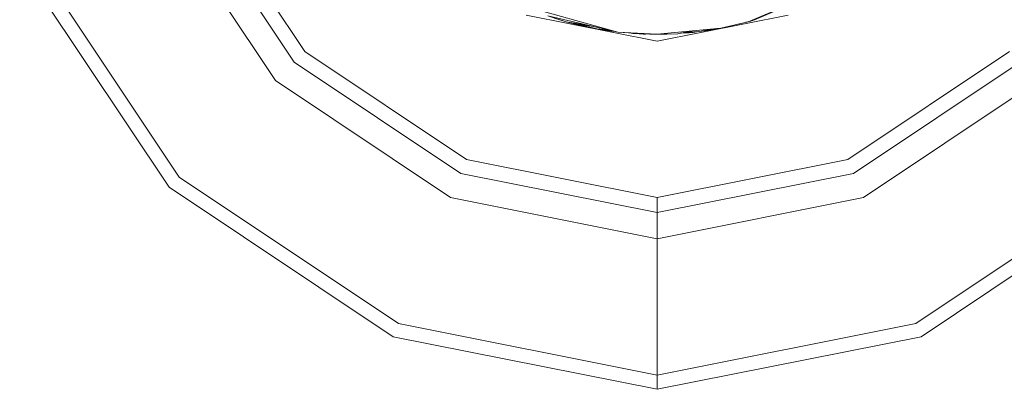
# Model space of a CAD drawing. Units: millimetres. Extents: x 547 to 8418, y 988 to 3903.
# Drawn here: x 4857 to 4880, y 1925 to 1934 of the extents above; entities that cross this region are included whole.
import ezdxf

# ---------------------------------------------------------------- set-up
doc = ezdxf.new("R2010")
doc.units = ezdxf.units.MM
doc.layers.add('1', color=7, linetype='Continuous', true_color=0xffffff)

msp = doc.modelspace()

# ---------------------------------------------------------------- linework, layer by layer
at = {"layer": '1', "color": 18, "linetype": 'Continuous', "lineweight": 13}
for p, q in [((4863.277832, 1933.092529), (4860.643555, 1937.035522)), ((4863.529785, 1933.343872), (4860.972656, 1937.171631)), ((4862.838867, 1932.653198), (4860.069336, 1936.797729)), ((4860.318359, 1930.133057), (4856.777344, 1935.433716)), ((4860.557617, 1930.37146), (4857.087891, 1935.562866)), ((4875.807129, 1934.793091), (4874.026855, 1934.046997)), ((4875.807129, 1934.793091), (4874.178711, 1934.091553)), ((4870.942871, 1933.803589), (4868.616699, 1934.447144)), ((4871.87207, 1933.583984), (4868.771484, 1934.200806)), ((4870.942871, 1933.803589), (4869.28418, 1934.182739)), ((4869.717773, 1934.046997), (4869.28418, 1934.182739)), ((4874.972656, 1934.200806), (4871.87207, 1933.583984)), ((4869.439941, 1934.130981), (4869.717773, 1934.046997)), ((4869.623535, 1934.074463), (4869.578125, 1934.089233)), ((4869.631836, 1934.072998), (4869.623535, 1934.074463)), ((4870.299316, 1933.950806), (4869.717773, 1934.046997)), ((4870.406738, 1933.926514), (4869.717773, 1934.046997)), ((4869.717773, 1934.046997), (4869.90918, 1933.995605)), ((4869.90918, 1933.995605), (4870.269043, 1933.950439)), ((4870.313477, 1933.942627), (4869.90918, 1933.995605)), ((4870.198242, 1933.92749), (4869.942383, 1933.991333)), ((4870.446777, 1933.878174), (4869.97998, 1933.986328)), ((4874.026855, 1934.046997), (4873.37793, 1933.893188)), ((4873.780762, 1933.98877), (4873.834961, 1933.995605)), ((4873.780762, 1933.98877), (4873.834961, 1933.995605)), ((4873.990723, 1934.037109), (4873.834961, 1933.995605)), ((4873.976074, 1934.034912), (4873.990723, 1934.037109)), ((4873.976074, 1934.034912), (4873.990723, 1934.037109)), ((4873.990723, 1934.037109), (4874.026855, 1934.046997)), ((4874.02002, 1934.045532), (4873.990723, 1934.037109)), ((4874.178711, 1934.091553), (4874.026855, 1934.046997)), ((4874.136719, 1934.079102), (4874.026855, 1934.046997)), ((4874.083008, 1934.063232), (4874.026855, 1934.046997)), ((4874.089355, 1934.065186), (4874.083008, 1934.063232)), ((4874.084961, 1934.064087), (4874.083008, 1934.063232)), ((4874.140625, 1934.0802), (4874.136719, 1934.079102)), ((4874.139648, 1934.079956), (4874.136719, 1934.079102)), ((4870.265137, 1933.920288), (4870.198242, 1933.92749)), ((4870.354004, 1933.899658), (4870.198242, 1933.92749)), ((4870.309082, 1933.904419), (4870.257324, 1933.91687)), ((4870.309082, 1933.904419), (4870.257324, 1933.91687)), ((4870.402344, 1933.888428), (4870.309082, 1933.904419)), ((4870.740723, 1933.850098), (4870.446777, 1933.878174)), ((4870.793945, 1933.822632), (4870.446777, 1933.878174)), ((4870.75, 1933.828735), (4870.67334, 1933.841919)), ((4870.75, 1933.828735), (4870.702637, 1933.83728)), ((4870.760254, 1933.828125), (4870.75, 1933.828735)), ((4870.888184, 1933.816162), (4870.793945, 1933.822632)), ((4870.88916, 1933.81604), (4870.793945, 1933.822632)), ((4870.888184, 1933.816162), (4870.793945, 1933.822632)), ((4871.697754, 1933.750977), (4870.942871, 1933.803589)), ((4871.87207, 1933.749023), (4870.942871, 1933.803589)), ((4871.299805, 1933.769653), (4871.214355, 1933.78479)), ((4871.449707, 1933.760254), (4871.299805, 1933.769653)), ((4871.449707, 1933.760254), (4871.366211, 1933.77417)), ((4871.697754, 1933.750977), (4871.449707, 1933.760254)), ((4871.546387, 1933.755859), (4871.535156, 1933.75708)), ((4871.600586, 1933.754639), (4871.546387, 1933.755859)), ((4871.600586, 1933.754639), (4871.546387, 1933.755859)), ((4871.87207, 1933.749023), (4871.697754, 1933.750977)), ((4871.787598, 1933.749512), (4871.782227, 1933.75)), ((4871.787598, 1933.749512), (4871.78418, 1933.75)), ((4871.87207, 1933.749023), (4871.787598, 1933.749512)), ((4871.847168, 1933.749023), (4871.844727, 1933.749146)), ((4871.847168, 1933.749023), (4871.845703, 1933.749146)), ((4871.847168, 1933.749023), (4871.84668, 1933.749146)), ((4871.87207, 1933.749023), (4871.847168, 1933.749023)), ((4871.87207, 1933.749023), (4871.847168, 1933.749023)), ((4871.87207, 1933.749023), (4873.37793, 1933.893188)), ((4871.87207, 1933.749023), (4872.362305, 1933.764282)), ((4871.87207, 1933.749023), (4872.074219, 1933.751465)), ((4872.104004, 1933.756104), (4872.074219, 1933.751465)), ((4872.362305, 1933.764282), (4872.730957, 1933.831177)), ((4872.684082, 1933.826782), (4872.362305, 1933.764282)), ((4872.423828, 1933.775269), (4872.628906, 1933.785278)), ((4872.423828, 1933.775269), (4872.628906, 1933.785278)), ((4872.498535, 1933.789062), (4872.879883, 1933.813354)), ((4872.498535, 1933.789062), (4872.879883, 1933.813354)), ((4872.628906, 1933.785278), (4872.807129, 1933.808716)), ((4872.721191, 1933.803223), (4872.628906, 1933.785278)), ((4872.692383, 1933.793457), (4872.72998, 1933.795532)), ((4872.692383, 1933.793457), (4872.72998, 1933.795532)), ((4872.856445, 1933.81189), (4872.72998, 1933.795532)), ((4872.856445, 1933.81189), (4872.72998, 1933.795532)), ((4873.148438, 1933.871216), (4872.879883, 1933.813354)), ((4872.879883, 1933.813354), (4873.098145, 1933.844116)), ((4873.041016, 1933.835693), (4872.999512, 1933.8302)), ((4873.07373, 1933.840698), (4873.041016, 1933.835693)), ((4873.098145, 1933.844116), (4873.278809, 1933.883667)), ((4873.183105, 1933.858154), (4873.105469, 1933.845703)), ((4873.128906, 1933.851074), (4873.183105, 1933.858154)), ((4873.311523, 1933.886719), (4873.183105, 1933.858154)), ((4867.356934, 1930.786377), (4863.529785, 1933.343872)), ((4880.214844, 1933.343872), (4876.387207, 1930.786377)), ((4867.220703, 1930.457764), (4863.277832, 1933.092529)), ((4880.466797, 1933.092529), (4876.522949, 1930.457764)), ((4866.983398, 1929.883789), (4862.838867, 1932.653198)), ((4876.76123, 1929.883789), (4880.905273, 1932.653198)), ((4871.87207, 1929.888306), (4867.356934, 1930.786377)), ((4871.87207, 1929.888306), (4876.387207, 1930.786377)), ((4871.87207, 1929.532593), (4867.220703, 1930.457764)), ((4871.87207, 1929.532593), (4876.522949, 1930.457764)), ((4865.749023, 1926.902588), (4860.557617, 1930.37146)), ((4883.187012, 1930.37146), (4877.996582, 1926.902588)), ((4865.619141, 1926.591064), (4860.318359, 1930.133057)), ((4883.425781, 1930.133057), (4878.124512, 1926.591064)), ((4871.87207, 1928.911499), (4866.983398, 1929.883789)), ((4871.87207, 1929.532593), (4871.87207, 1929.888306)), ((4871.87207, 1928.911499), (4876.76123, 1929.883789)), ((4871.87207, 1929.532593), (4871.87207, 1929.488281)), ((4871.87207, 1929.488281), (4871.87207, 1929.359375)), ((4871.87207, 1929.359375), (4871.87207, 1929.160156)), ((4871.87207, 1929.160156), (4871.87207, 1928.911499)), ((4871.87207, 1928.911499), (4871.87207, 1925.68457)), ((4871.87207, 1925.68457), (4865.749023, 1926.902588)), ((4877.996582, 1926.902588), (4871.87207, 1925.68457)), ((4871.87207, 1925.347168), (4865.619141, 1926.591064)), ((4871.87207, 1925.347168), (4878.124512, 1926.591064)), ((4871.87207, 1925.68457), (4871.87207, 1925.347168))]:
    msp.add_line(p, q, dxfattribs=at)

doc.saveas('drawing.dxf')
